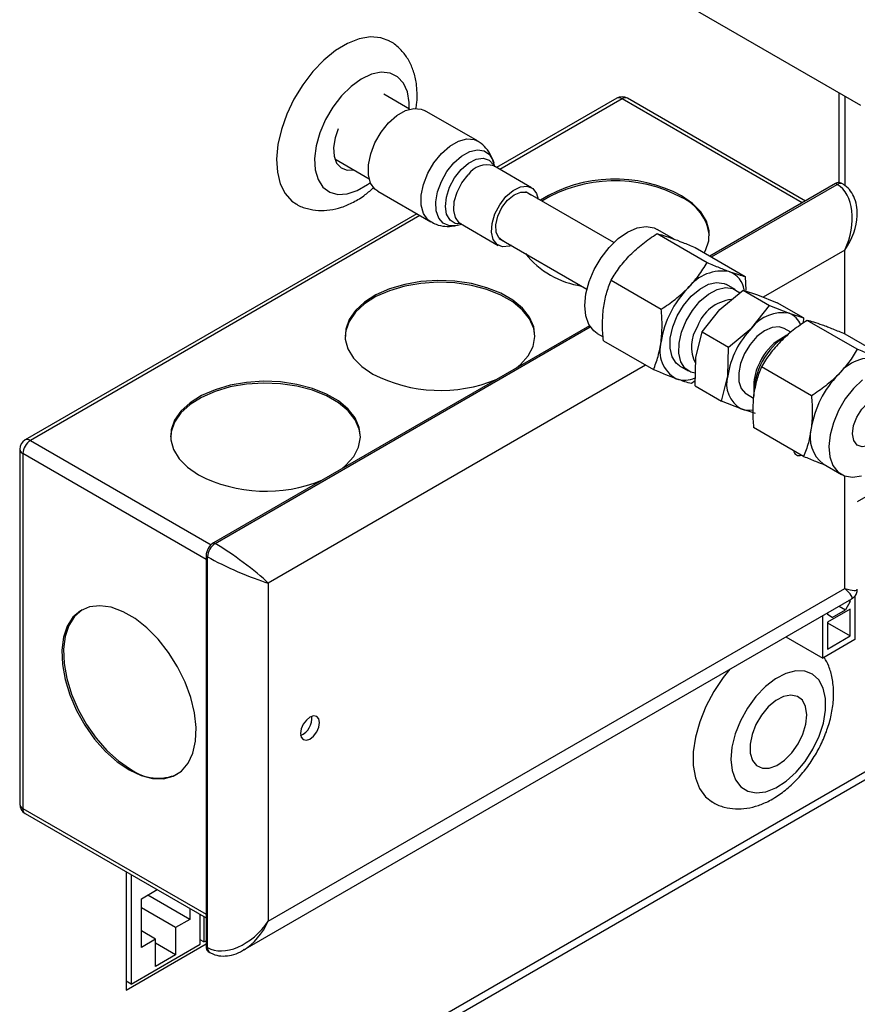
# Model space of a CAD drawing. Units: inches. Extents: x 0.4 to 17.8, y 0.2 to 12.1.
# Drawn here: x 15.5 to 15.8, y 8.4 to 8.7 of the extents above; entities that cross this region are included whole.
import ezdxf

# ---------------------------------------------------------------- set-up
doc = ezdxf.new("R2010")
doc.units = ezdxf.units.IN
doc.header["$MEASUREMENT"] = 0

msp = doc.modelspace()

# ---------------------------------------------------------------- linework, layer by layer
at = {"color": 7, "linetype": 'Continuous', "lineweight": 25}
for p, q in [((15.7549806704, 8.7552157594), (15.8467298518, 8.7022500844)), ((15.6715525835, 8.7006700187), (15.6615469936, 8.7064461229)), ((15.8383341872, 8.7070967952), (15.8383341872, 8.6721972968)), ((15.8406911888, 8.7057361271), (15.8406911888, 8.6710589793)), ((15.7520610713, 8.7049057041), (15.7054296729, 8.6779859709)), ((15.8253376471, 8.665009224), (15.7562274629, 8.7049056842)), ((15.6979294992, 8.6883296346), (15.6773957012, 8.7001835439)), ((15.6425368575, 8.6813370385), (15.6559288527, 8.6736060042)), ((15.7046746629, 8.6784218377), (15.7042389648, 8.6800062912)), ((15.718985924, 8.6701601148), (15.7043010383, 8.6786375188)), ((15.8370967284, 8.6717976154), (15.7882838971, 8.6436185677)), ((15.8376859961, 8.6714574384), (15.8370967284, 8.6717976154)), ((15.8397691574, 8.6716637156), (15.8391798897, 8.6720038926)), ((15.659272176, 8.6687892646), (15.6798059741, 8.6569353553)), ((15.7509004687, 8.6488495801), (15.7168005155, 8.668535064)), ((15.6743854873, 8.660064544), (15.5222513741, 8.5722393898)), ((15.6901690491, 8.6556338476), (15.6917590452, 8.6560489015)), ((15.6913854205, 8.6562645827), (15.7060703063, 8.6477871786)), ((15.6904117124, 8.6557004826), (15.6901690491, 8.6556338476)), ((15.7677199979, 8.6523423638), (15.7871643801, 8.6411173609)), ((15.7743464421, 8.650228977), (15.7677987467, 8.6540088811)), ((15.7063846921, 8.6504923727), (15.7404846453, 8.6308068887)), ((15.7824862942, 8.6469654437), (15.8019306764, 8.6357404408)), ((15.7499114204, 8.6342452501), (15.7693558026, 8.6230202472)), ((15.8019306764, 8.6357404408), (15.8022037995, 8.6303731883)), ((15.7921469996, 8.6228690382), (15.8011599158, 8.6303346505)), ((15.7980979042, 8.6306239124), (15.794709563, 8.6325799601)), ((15.8011599158, 8.6303346505), (15.8114088733, 8.6244180532)), ((15.8011599158, 8.6303346505), (15.8066893519, 8.6285477102)), ((15.8066893519, 8.6285477102), (15.8143441108, 8.6255338322)), ((15.8245930683, 8.6196172349), (15.8143441108, 8.6255338322)), ((15.7852594018, 8.6141765256), (15.7921469996, 8.6228690382)), ((15.8045212756, 8.6157255207), (15.8114088733, 8.6244180532)), ((15.8114088733, 8.6244180532), (15.8190636279, 8.6214041927)), ((15.8190636279, 8.6214041927), (15.8245930683, 8.6196172349)), ((15.8245930683, 8.6196172349), (15.8245393779, 8.6175997916)), ((15.845500707, 8.6074405162), (15.8260563248, 8.6186655191)), ((15.7414735164, 8.6165955101), (15.5955019062, 8.5323278932)), ((15.782838581, 8.6043104929), (15.7852594018, 8.6141765256)), ((15.7852594018, 8.6141765256), (15.7955083594, 8.6082599283)), ((15.7955083594, 8.6082599283), (15.8045212756, 8.6157255207)), ((15.8197228638, 8.6140506478), (15.8170983651, 8.6155657386)), ((15.7444673099, 8.6135932561), (15.7467939597, 8.6122501098)), ((15.7468691435, 8.6107712187), (15.7663135257, 8.5995462158)), ((15.8181501307, 8.6128818012), (15.815646201, 8.6114358434)), ((15.8602670034, 8.6020635961), (15.8408226212, 8.613288599)), ((15.795212857, 8.5971669754), (15.7955083594, 8.6082599283)), ((15.7825430829, 8.5932175624), (15.782838581, 8.6043104929)), ((15.7764818807, 8.6010052752), (15.7798702219, 8.5990492275)), ((15.8276921295, 8.5893434025), (15.8082477473, 8.6005684054)), ((15.7825969461, 8.5952372603), (15.7810798264, 8.5941692982)), ((15.7927920405, 8.5873009652), (15.795212857, 8.5971669754)), ((15.7825430829, 8.5932175624), (15.7927920405, 8.5873009652)), ((15.8052622591, 8.5934483825), (15.8052622591, 8.5905569378)), ((15.800446795, 8.5842871046), (15.7927920405, 8.5873009652)), ((15.8024120621, 8.5901255412), (15.805182443, 8.5885262344)), ((15.8059762355, 8.5825001469), (15.800446795, 8.5842871046)), ((15.8246498527, 8.5658693711), (15.8052054705, 8.577094374)), ((15.8869477526, 8.5721881059), (15.8455138088, 8.5482687993)), ((15.5201679017, 8.5686308495), (15.5201679017, 8.4308395644)), ((15.5213883135, 8.566929992), (15.5213883135, 8.4291387068)), ((15.8322663304, 8.5629079604), (15.8393374045, 8.5588259162)), ((15.5955019062, 8.5323278932), (15.5960911739, 8.5319877162)), ((15.5931448959, 8.526884623), (15.5925556282, 8.5272248)), ((15.5925556282, 8.5272248), (15.5925556282, 8.3754842702)), ((15.5931448959, 8.3751440932), (15.5931448959, 8.526884623)), ((15.6167151502, 8.5166778313), (15.6167151502, 8.38535084)), ((15.6167151502, 8.38535084), (15.8406323001, 8.5146154591)), ((15.6070121407, 8.3741117579), (15.8434303019, 8.5105930572)), ((15.8445944392, 8.5116593136), (15.8445944392, 8.4947744427)), ((15.8384331417, 8.5077082485), (15.8408825816, 8.506294217)), ((15.842738519, 8.509508775), (15.8408825816, 8.506294217)), ((15.842738519, 8.509508775), (15.8421453104, 8.509851227)), ((15.842738519, 8.509508775), (15.842738519, 8.5101937105)), ((15.8320669522, 8.4875424784), (15.8320669522, 8.5040331461)), ((15.842738519, 8.5065619713), (15.8339228723, 8.5014728068)), ((15.8339228723, 8.505104546), (15.8339228723, 8.5044196105)), ((15.8357787925, 8.5033478623), (15.8339228723, 8.5044196105)), ((15.8357787925, 8.5033478623), (15.8408825816, 8.506294217)), ((15.842738519, 8.4961140894), (15.842738519, 8.5065619713)), ((15.8339228723, 8.5014728068), (15.8339228723, 8.4910249249)), ((15.8339228723, 8.5012032539), (15.842738519, 8.4961140894)), ((15.817784107, 8.4957877894), (15.8320669522, 8.4875424784)), ((15.8339228723, 8.4910249249), (15.842738519, 8.4961140894)), ((15.8445944392, 8.4947744427), (15.8320669522, 8.4875424784)), ((15.5564047994, 8.2716931939), (15.878306577, 8.4575231346)), ((15.5222514216, 8.4272310316), (15.5925556282, 8.386645277)), ((15.5615608226, 8.4045382089), (15.5615608226, 8.3586244934)), ((15.5634313008, 8.4034583726), (15.5634313008, 8.3609760413)), ((15.5674447363, 8.3941007571), (15.5735428466, 8.3976211213)), ((15.5674447363, 8.3752142121), (15.5674447363, 8.3941007571)), ((15.5862591585, 8.3860755469), (15.5699011894, 8.3955188014)), ((15.5807377867, 8.3828881268), (15.5674447979, 8.3905620059)), ((15.5862591585, 8.3902801282), (15.5862591585, 8.3860755469)), ((15.5862591585, 8.3860755469), (15.5807377867, 8.3828881268)), ((15.5902725925, 8.3764711892), (15.5902725925, 8.3879632405)), ((15.5917155729, 8.3871302229), (15.5917155729, 8.3773042041)), ((15.5729661081, 8.3784016322), (15.5674447741, 8.3815890305)), ((15.5807377867, 8.3828881268), (15.5807377867, 8.3723063156)), ((15.5729661081, 8.3784016322), (15.5674447363, 8.3752142121)), ((15.5729661081, 8.367819821), (15.5729661081, 8.3784016322)), ((15.5807377867, 8.3723063156), (15.5729661318, 8.3767927964)), ((15.5917155729, 8.3773042041), (15.5902726517, 8.3781371847)), ((15.5917155729, 8.3773042041), (15.5925556102, 8.3777891473)), ((15.5615608226, 8.3586244934), (15.5925556696, 8.3765174377)), ((15.5634313008, 8.3609760413), (15.5902725925, 8.3764711892)), ((15.5925556282, 8.3754842702), (15.5931448959, 8.3751440932)), ((15.5934187364, 8.373576595), (15.5940080041, 8.373236418)), ((15.5807377867, 8.3723063156), (15.5729661081, 8.367819821)), ((15.5634313008, 8.3609760413), (15.5615607578, 8.3620558828))]:
    msp.add_line(p, q, dxfattribs=at)
at = {"color": 8, "linetype": 'Continuous', "lineweight": 25}
for p, q in [((15.7541442844, 8.704699397), (15.7066499767, 8.6772815168)), ((15.8241173866, 8.6643047849), (15.7541442844, 8.704699397)), ((15.7888731648, 8.6432783907), (15.8376859961, 8.6714574384)), ((15.6756057824, 8.6593600849), (15.5243345871, 8.5720330827)), ((15.8406323001, 8.6459424505), (15.8089551425, 8.6276556167)), ((15.8406323001, 8.6133671343), (15.8406323001, 8.6459424505)), ((15.5960911739, 8.5319877162), (15.7417931309, 8.6160996656)), ((15.763288244, 8.6012926773), (15.6167151502, 8.5166778313)), ((15.5243345871, 8.5720330827), (15.5944877952, 8.5315344977)), ((15.5925556455, 8.5258459657), (15.5213883135, 8.566929992)), ((15.8406323001, 8.5146154591), (15.8406323001, 8.558228465)), ((15.5564048361, 8.2748785036), (15.8789928461, 8.4611045978)), ((15.5213883135, 8.4291387068), (15.5925556455, 8.3880546805))]:
    msp.add_line(p, q, dxfattribs=at)
at = {"color": 7, "linetype": 'Continuous', "lineweight": 25, "flags": 128}
for points in [[(15.663956493, 8.7270641517), (15.6604269796, 8.7284327622), (15.6564093439, 8.7287516379), (15.652048336, 8.7280014892), (15.6474841213, 8.7262064466), (15.6428633988, 8.7234241723), (15.6383346824, 8.7197440941), (15.6340435304, 8.7152845316), (15.630127861, 8.7101887747), (15.626713526, 8.7046206118), (15.6239102697, 8.6987590432), (15.6218081861, 8.6927924236), (15.6204748409, 8.6869125488), (15.6199530891, 8.6813083867), (15.6202596991, 8.6761600728), (15.6213848163, 8.6716330724), (15.6232922792, 8.6678728934), (15.6259207793, 8.6650003675), (15.6275521051, 8.6638855088)], [(15.6634400368, 8.6953395571), (15.666672544, 8.6982022294), (15.6700182699, 8.7001301829), (15.6732492128, 8.7009920545), (15.6761451882, 8.7007290763), (15.6773957012, 8.7001835439)], [(15.659272176, 8.6687892646), (15.658159037, 8.669613618), (15.6564887884, 8.6719970574), (15.6556257667, 8.6752316206), (15.6556287872, 8.679096895), (15.6564976425, 8.6833294332), (15.658173124, 8.6876408286), (15.6605410452, 8.6917372634), (15.6634400368, 8.6953395571)], [(15.6439091969, 8.6930754446), (15.6426734623, 8.6895370604), (15.6420556707, 8.6857798902), (15.6422552822, 8.6824282311), (15.6432574885, 8.6797306345), (15.6449879611, 8.6778872004), (15.647318366, 8.677034637), (15.6497657404, 8.6771638907)], [(15.7090405105, 8.6667080824), (15.7118197325, 8.6690799219), (15.7146682962, 8.670462492), (15.7173073658, 8.6707204525), (15.7194786095, 8.6698285611), (15.7209694868, 8.6678741164), (15.7215551507, 8.6657902684)], [(15.7096705311, 8.6653109047), (15.712208438, 8.6674229396), (15.7147849026, 8.6685158782), (15.7170891689, 8.6684578688), (15.7186715165, 8.6674549522)], [(15.7111393316, 8.6477475795), (15.7103879384, 8.6474848038), (15.7077488688, 8.6472268434), (15.7055776251, 8.6481187348), (15.7040867477, 8.6500731994), (15.7034221666, 8.6528988779), (15.7036489409, 8.6563192031), (15.7047448688, 8.659999369), (15.7066026773, 8.6635791311), (15.7090405105, 8.6667080824)], [(15.7082556974, 8.6494122634), (15.7079670657, 8.649489427), (15.7062129304, 8.65069135), (15.705220503, 8.6528922672), (15.7051094794, 8.6558266739), (15.7058932511, 8.6591406517), (15.7074772883, 8.6624344875), (15.7096705311, 8.6653109047)], [(15.7860003983, 8.6449367975), (15.7865150483, 8.6458507912), (15.7878411512, 8.6495896001), (15.7879894361, 8.6534050565), (15.7869552965, 8.6571744436), (15.7847718239, 8.6607766908), (15.7815093409, 8.6640959361), (15.7772725835, 8.6670255673)], [(15.7433450359, 8.6384576138), (15.7459855358, 8.6429660901), (15.7491348694, 8.6470149926), (15.7526351199, 8.6504013038), (15.7563107705, 8.6529551985), (15.7599775109, 8.6545486205), (15.7634514714, 8.655101691), (15.7665584533, 8.6545866399), (15.7677987467, 8.6540088811)], [(15.7444673099, 8.6135932561), (15.7431233951, 8.6145728225), (15.7411915435, 8.6170943175), (15.7400089203, 8.6204535737), (15.739634829, 8.624482116), (15.7400880235, 8.6289779611), (15.741345783, 8.6337156416), (15.7433450359, 8.6384576138)], [(15.7203038686, 8.6125132695), (15.7198545978, 8.6155031342), (15.7182392624, 8.6192038613), (15.7155052656, 8.6226786019), (15.7117405084, 8.6258156551), (15.7070658449, 8.6285142809), (15.7016317206, 8.630687629), (15.6956126411, 8.6322659317), (15.6892020992, 8.633198445), (15.6826061623, 8.6334551743), (15.6760368697, 8.6330278526), (15.6697052322, 8.6319302898), (15.6638148973, 8.6301976691), (15.6585550928, 8.6278857462), (15.6540949532, 8.6250687714), (15.6505777335, 8.6218373468), (15.6481165185, 8.6182953107), (15.6467904847, 8.6145564619), (15.6465633127, 8.6125132546)], [(15.7131276909, 8.6002317974), (15.7146565383, 8.6015278791), (15.7176578506, 8.6049282971), (15.7195590911, 8.6085834736), (15.7202993141, 8.6123758455), (15.7198545978, 8.6161835988), (15.7182392624, 8.6198843259), (15.7155052656, 8.6233590665), (15.7117405084, 8.6264961197), (15.7070658449, 8.6291947455), (15.7016317206, 8.6313680936), (15.6956126411, 8.6329463963), (15.6892020992, 8.6338789096), (15.6826061623, 8.6341356389), (15.6760368697, 8.6337083172), (15.6697052322, 8.6326107544), (15.6638148973, 8.6308781337), (15.6585550928, 8.6285662108), (15.6540949532, 8.625749236), (15.6505777335, 8.6225178114), (15.6481165185, 8.6189757753), (15.6467904847, 8.6152369265), (15.6466421263, 8.6114215074), (15.6476762681, 8.6076521216), (15.6498597428, 8.6040498757), (15.6531222951, 8.6007305905), (15.6573590567, 8.5978009617), (15.6573590567, 8.5978009617)], [(15.7756051048, 8.6204305562), (15.7780535724, 8.6245094788), (15.7810160245, 8.6280625211), (15.7842905765, 8.6308475314), (15.787654071, 8.6326747269), (15.790877292, 8.6334195883), (15.7937405865, 8.6330313388), (15.794709563, 8.6325799601)], [(15.7789934459, 8.6184745085), (15.7814419135, 8.6225534311), (15.7844043656, 8.6261064734), (15.7876789177, 8.6288914837), (15.7910424121, 8.6307186792), (15.7942656332, 8.6314635406), (15.7971289277, 8.6310752911), (15.7994371607, 8.6295804207), (15.7997323174, 8.6292577875)], [(15.7764818807, 8.6010052752), (15.7751426242, 8.6020487869), (15.7735467513, 8.6045484344), (15.7727719979, 8.6078825157), (15.7728711598, 8.6118237899), (15.7738374788, 8.6161036907), (15.7756051048, 8.6204305562)], [(15.7825588854, 8.5982235461), (15.7808391984, 8.5985978488), (15.7785309653, 8.6000927392), (15.7769350924, 8.6025923867), (15.776160339, 8.605926468), (15.776259501, 8.6098677422), (15.77722582, 8.614147643), (15.7789934459, 8.6184745085)], [(15.8170983651, 8.6155657386), (15.8151052741, 8.616213377), (15.8123806931, 8.6159646933), (15.8094434118, 8.6146531804), (15.8065313919, 8.6123850936), (15.8038805472, 8.6093441669), (15.8017056305, 8.6057767671), (15.8001828414, 8.6019719135), (15.7994355533, 8.5982378489), (15.7995243012, 8.5948770586), (15.8004418948, 8.592161853), (15.8021140016, 8.5903121895), (15.8024120621, 8.5901255412)], [(15.6453632904, 8.5611122417), (15.6468921399, 8.5624083246), (15.649893449, 8.5658087407), (15.6517946921, 8.5694639188), (15.652534916, 8.5732562912), (15.6520901974, 8.5770640431), (15.6504748636, 8.5807647711), (15.6477408662, 8.5842395114), (15.6439761095, 8.5873765649), (15.639301446, 8.5900751907), (15.6338673211, 8.5922485385), (15.6278482423, 8.5938268416), (15.6214376988, 8.5947593539), (15.6148417642, 8.5950160845), (15.6082724708, 8.5945887624), (15.6019408306, 8.593491198), (15.5960504989, 8.5917585792), (15.5907906922, 8.5894466551), (15.5863305548, 8.5866296815), (15.5828133351, 8.5833982569), (15.5803521179, 8.5798562195), (15.579026082, 8.5761173695), (15.578877728, 8.5723019529), (15.5799118675, 8.5685325658), (15.5820953401, 8.5649303187), (15.5853578967, 8.561611036), (15.589594654, 8.5586814047), (15.589594654, 8.5586814047)], [(15.8475052145, 8.5956339639), (15.844004964, 8.5922476527), (15.8408556305, 8.5881987502), (15.8382151306, 8.5836902739), (15.8362158776, 8.5789483017), (15.8349581181, 8.5742106212), (15.8345049237, 8.5697147762), (15.834879015, 8.5656862338), (15.8360616382, 8.5623269776), (15.8379934898, 8.5598054826), (15.8405776979, 8.5582481574), (15.8436846798, 8.5577331263), (15.8471586404, 8.5582861768)], [(15.6525394686, 8.5733937141), (15.6520901974, 8.5763835785), (15.6504748636, 8.5800843065), (15.6477408662, 8.5835590468), (15.6439761095, 8.5866961003), (15.639301446, 8.5893947261), (15.6338673211, 8.5915680739), (15.6278482423, 8.593146377), (15.6214376988, 8.5940788893), (15.6148417642, 8.5943356199), (15.6082724708, 8.5939082978), (15.6019408306, 8.5928107335), (15.5960504989, 8.5910781146), (15.5907906922, 8.5887661905), (15.5863305548, 8.5859492169), (15.5828133351, 8.5827177923), (15.5803521179, 8.5791757549), (15.579026082, 8.5754369049), (15.5787989143, 8.5733937001)], [(15.856712047, 8.5769549138), (15.8547759218, 8.5739065749), (15.8523847441, 8.5714766588), (15.849826921, 8.5699582434), (15.8474109657, 8.5695344397), (15.8454282801, 8.5702564068), (15.8441179969, 8.5720370483), (15.8436381668, 8.5746616035), (15.8440466546, 8.5778134843), (15.8452941989, 8.5811125436), (15.8472303197, 8.58416088), (15.8496215017, 8.5865907987), (15.8521793206, 8.5881092315), (15.8545952801, 8.5885330178), (15.8565779658, 8.5878110506), (15.857888249, 8.5860304091), (15.858368079, 8.5834058739), (15.8579595913, 8.5802539732), (15.856712047, 8.5769549138)], [(15.5626361536, 8.4441125188), (15.5672920115, 8.4419086512), (15.5717981152, 8.4407433901), (15.5760098271, 8.4406541665), (15.5797916356, 8.4416438816), (15.5830221335, 8.4436806684), (15.5855973364, 8.4466990895), (15.5874345545, 8.450602173), (15.5884747437, 8.4552644071), (15.58868451, 8.4605359715), (15.5880570087, 8.4662474081), (15.5866124974, 8.4722151697), (15.5843972989, 8.4782474885), (15.5814827641, 8.484150403), (15.5779624375, 8.4897342654), (15.5739494989, 8.4948195294), (15.5695729607, 8.4992428172), (15.56497352, 8.5028618696), (15.5602988565, 8.5055604954), (15.5556994157, 8.5072518443), (15.5513228775, 8.5078815999), (15.5473099389, 8.5074295762), (15.5437896123, 8.5059101963), (15.5408750776, 8.503372332), (15.538659879, 8.4998976271), (15.5372153677, 8.4955976627), (15.5365878664, 8.4906107237), (15.5367976327, 8.4850969683), (15.5378378219, 8.4792337573), (15.5396750401, 8.4732094668), (15.5422502429, 8.4672177798), (15.5454807408, 8.4614511395), (15.5492625493, 8.4560950413), (15.5534742612, 8.4513215259), (15.557980365, 8.4472841503), (15.5626361536, 8.4441125188)], [(15.5444971588, 8.5063240256), (15.5443788628, 8.5062503633), (15.541464328, 8.503712499), (15.5392491294, 8.5002377941), (15.5378046181, 8.4959378297), (15.5371771168, 8.4909508907), (15.5373868831, 8.4854371353), (15.5384270723, 8.4795739243), (15.5402642905, 8.4735496338), (15.5428394934, 8.4675579468), (15.5460699912, 8.4617913066), (15.5498517997, 8.4564352083), (15.5540635116, 8.4516616929), (15.5585696154, 8.4476243173), (15.5632254041, 8.4444526858)], [(15.7960387772, 8.4832344667), (15.793382423, 8.4799466919), (15.7897559169, 8.4745445222), (15.7866992852, 8.4687767379), (15.7843107736, 8.462828755), (15.7826671606, 8.45689172), (15.781821268, 8.451156482), (15.7818002844, 8.4458073561), (15.7826048841, 8.4410162646), (15.7842091919, 8.4369372087), (15.7865616649, 8.4337012682), (15.7892162216, 8.4316197759)], [(15.81392794, 8.4371628007), (15.817902887, 8.4397281817), (15.8217345098, 8.4431912815), (15.825243636, 8.4473900646), (15.8282661997, 8.4521283031), (15.8306608473, 8.4571843982), (15.8323156262, 8.4623219083), (15.8331531531, 8.4673006361), (15.833134261, 8.471887796), (15.8322598314, 8.4758688513), (15.8305707598, 8.4790577146), (15.8281460369, 8.4813052197), (15.8250990154, 8.4825063085), (15.8215721898, 8.482604801), (15.8177304555, 8.4815960911), (15.8137534689, 8.4795273665), (15.8098271609, 8.4764953442), (15.8061351288, 8.4726418204), (15.8028500288, 8.4681469447), (15.8001254521, 8.4632208978), (15.7980888038, 8.458094072), (15.796835305, 8.4530061041), (15.796423585, 8.4481949475), (15.7968728818, 8.4438855957), (15.7981621771, 8.4402794834), (15.8002311995, 8.4375452854), (15.8029832068, 8.4358108225), (15.8062895151, 8.4351572128), (15.8099955305, 8.435615009), (15.81392794, 8.4371628007)], [(15.8142918161, 8.4458680907), (15.8172892653, 8.4479009898), (15.8201048974, 8.4507515433), (15.8225298795, 8.4542083781), (15.824384365, 8.4580150993), (15.8255308201, 8.4618894004), (15.8258841872, 8.4655439004), (15.8254182972, 8.4687076095), (15.8241676849, 8.4711458188), (15.8222250996, 8.4726777849), (15.8197346087, 8.473189834), (15.8168809504, 8.4726439857), (15.8138757231, 8.471080758), (15.8109418641, 8.4686160756), (15.8082969178, 8.4654327287), (15.8061370646, 8.4617668017), (15.8046224987, 8.4578902098), (15.8038655355, 8.4540904214), (15.8039223155, 8.4506492616), (15.8047886559, 8.4478219549), (15.8064002577, 8.4458182035), (15.8086376325, 8.4447865883), (15.8113348303, 8.4448036403), (15.8142918161, 8.4458680907)], [(15.6329196836, 8.4646218375), (15.6315103162, 8.4634844814), (15.630315516, 8.4618728413), (15.6295171734, 8.4600322767), (15.6292368339, 8.4582429298), (15.6295171734, 8.4567772959), (15.630315516, 8.455858478), (15.6315103162, 8.455626325), (15.6329196836, 8.4561161898), (15.6343290466, 8.4572535434), (15.6355238511, 8.4588651859), (15.6363221894, 8.4607057481), (15.6366025289, 8.462495055), (15.6363221894, 8.4639607289), (15.6355238511, 8.4648795492), (15.6343290466, 8.4651116998), (15.6329196836, 8.4646218375)]]:
    msp.add_lwpolyline(points, dxfattribs=at)
at = {"color": 8, "linetype": 'Continuous', "lineweight": 25, "flags": 128}
for points in [[(15.6714646782, 8.7007207654), (15.6714506776, 8.7032649842), (15.6707584972, 8.7073935044), (15.6692395583, 8.7107670483), (15.6669648747, 8.7132278731), (15.6640408074, 8.7146609165), (15.6606040823, 8.7149991634), (15.6568154031, 8.7142268258), (15.6528519202, 8.7123799839), (15.6488989636, 8.7095450084), (15.6451413622, 8.7058544663), (15.6417548273, 8.7014809099), (15.6388976991, 8.6966288384), (15.6367035835, 8.6915251582), (15.6352750691, 8.6864084697), (15.6346789567, 8.6815180507), (15.6349431134, 8.6770825787), (15.6360551894, 8.6733094307), (15.6379631882, 8.6703750525), (15.6405778907, 8.6684166377), (15.6437770386, 8.6675257601), (15.6474110419, 8.6677440846), (15.6513099797, 8.6690614004), (15.6552915381, 8.6714160915), (15.6563842121, 8.6722383119)], [(15.6839738348, 8.6834856478), (15.687206342, 8.6863483201), (15.6905520679, 8.6882762736), (15.6937830108, 8.6891381453), (15.6966789862, 8.688875167), (15.6979215353, 8.6883342186)], [(15.6798032604, 8.6569369224), (15.6786928351, 8.6577597087), (15.6770225864, 8.6601431481), (15.6761595647, 8.6633777113), (15.6761625852, 8.6672429857), (15.6770314405, 8.6714755239), (15.678706922, 8.6757869193), (15.6810748433, 8.6798833541), (15.6839738348, 8.6834856478)], [(15.6888208304, 8.6798331309), (15.6918386495, 8.682484463), (15.6949569831, 8.6842198896), (15.6979445498, 8.6849107248), (15.7005797822, 8.6845057057), (15.7026672343, 8.6830348948), (15.704052092, 8.6806073389), (15.7042710624, 8.6798866201)], [(15.6901690491, 8.6556338476), (15.6899063572, 8.6555691631), (15.6870685273, 8.655424919), (15.6846849808, 8.656371652), (15.6829325048, 8.6583391673), (15.681941067, 8.6611815204), (15.6817841959, 8.6646879102), (15.6824735287, 8.6685982939), (15.6839579416, 8.672622665), (15.6861273402, 8.676462542), (15.6888208304, 8.6798331309)], [(15.6916291036, 8.6772400873), (15.6944942216, 8.6797114326), (15.6974406854, 8.6812182424), (15.7002066847, 8.6816265819), (15.7025464536, 8.6809002002), (15.7042520839, 8.6791036412), (15.7045699828, 8.6784822672)], [(15.6916543651, 8.6561093311), (15.6893754208, 8.6563082633), (15.687329871, 8.657583987), (15.6860022513, 8.6598612763), (15.6855105251, 8.6629377765), (15.6858983836, 8.6665401137), (15.6871313613, 8.670348238), (15.6890999081, 8.6740237437), (15.6916291036, 8.6772400873)], [(15.6913854205, 8.6562645827), (15.6908927394, 8.6565961388), (15.689401862, 8.6585506035), (15.6887372808, 8.661376282), (15.6889640552, 8.6647966072), (15.690059983, 8.668476773), (15.6919177915, 8.6720565352), (15.6943556248, 8.6751854865)]]:
    msp.add_lwpolyline(points, dxfattribs=at)
at = {"color": 8, "linetype": 'Continuous', "lineweight": 25}
for centre, radius, start, end in [((15.7529237111, 8.7029954103), 0.0020960366615427, 54.3858044348, 114.3027171359), ((15.7553648094, 8.7029955684), 0.0020958800782176, 65.6949390468, 125.6156387717), ((15.7015849969, 8.6704099789), 0.0086642538224437, 71.7311244808, 146.55243896), ((15.8388997484, 8.6698213539), 0.0020371467642865, 64.72063049749998, 126.5703923906), ((15.5231140138, 8.570329096), 0.0020960366615384, 54.3858044347, 114.302717136), ((15.5222531744, 8.5688388215), 0.0020956179471249, 185.6954852997, 245.6254591783), ((15.5222531744, 8.4310475363), 0.0020956179471272, 185.6954852998, 245.6254591783), ((15.5233915329, 8.4288959531), 0.0020178745098132, 173.090486941, 235.5972880822), ((15.5952309834, 8.3749388032), 0.0020961643714665, 174.3796692364, 234.2971877129)]:
    msp.add_arc(centre, radius, start, end, dxfattribs=at)
at = {"color": 7, "linetype": 'Continuous', "lineweight": 25}
for centre, radius, start, end in [((15.7541442702, 8.7012971534), 0.004166666666669, 60.00268826639999, 119.9973117335), ((15.7513501231, 8.6187970681), 0.0547536491156787, 61.7423002121, 121.8878442955), ((15.7513150233, 8.6178837985), 0.0549753849089041, 61.8249493212, 121.0527102153), ((15.8383172375, 8.6700937837), 0.0020958732867432, 65.6948937525, 125.6152337489), ((15.7696294552, 8.6494196592), 0.018571161810051, 6.844333952899999, 65.6971949585), ((15.7435604142, 8.6661027067), 0.0344825088043171, 218.6050441604, 261.4003323723), ((15.7931055425, 8.6210095558), 0.0168232087950938, 80.0197639433, 142.6405688144), ((15.7923486696, 8.6288983952), 0.0094247497817748, 10.0923592989, 67.0664613443), ((15.8067926776, 8.6046388009), 0.037929500796119, 135.512364168, 171.2136924109), ((15.7984788605, 8.6108936659), 0.0159896680508666, 96.5840150466, 160.1542842789), ((15.8164603992, 8.6066108405), 0.0150206547682338, 80.0196784707, 142.6408148755), ((15.8162726047, 8.6142190358), 0.0077081963113196, 20.5232472328, 68.7716939467), ((15.7952927939, 8.6084726961), 0.0142171718194695, 146.4889040135, 206.9343813821), ((15.8286809125, 8.5919940732), 0.0338654641049798, 135.5122622064, 171.2137542496), ((15.7812596275, 8.6068853366), 0.0124666413613168, 163.4690062436, 240.7612464208), ((15.8325146038, 8.5897814766), 0.0272022625364143, 121.8745851793, 181.2255432366), ((15.8267211055, 8.5934945376), 0.0210842112435996, 121.6864238137, 155.0902581738), ((15.8251876357, 8.5930029888), 0.0199303539087192, 151.9502579023, 178.7194757182), ((15.8514418694, 8.5873327111), 0.0168232087950891, 80.0197639433, 142.6405688144), ((15.6836089088, 8.6490808095), 0.0576079640334053, 242.8923606819, 292.116071577), ((15.7784413493, 8.6064165575), 0.0109113567579291, 252.555357416, 292.2269873148), ((15.8058836782, 8.5939998495), 0.0111309079948051, 163.4689824448, 240.7612964208001), ((15.8651290046, 8.5709619562), 0.0379295007960885, 135.5123641679, 171.2136924109), ((15.8032466973, 8.5925218076), 0.0086976885481423, 251.2213228338, 280.7087427877), ((15.8402177164, 8.5732568764), 0.0130508467887429, 164.4493717906, 232.4638346433), ((15.5243345663, 8.5686308353), 0.0041666666666666, 119.9973117335, 179.9999999999), ((15.5277850851, 8.5666388726), 0.0064033927366299, 122.6057045053, 177.3942468299), ((15.8228928706, 8.5682654498), 0.0020991087308361, 184.7599226069, 295.2451175329), ((15.6158445062, 8.6099612646), 0.0576079748675517, 242.8923660673, 292.1160693921), ((15.5989524054, 8.5269336773), 0.0064033983390724, 122.6056844512, 177.3942183651), ((15.5995416731, 8.5265935003), 0.0064033983390513, 122.605684451, 177.3942183651), ((15.626405106, 8.4641298097), 0.0072342216513703, 293.5816169719, 6.4236748056), ((15.5739989619, 8.4589766107), 0.0180835268769989, 233.4327131407, 294.0355747241), ((15.5243345663, 8.4308395733), 0.0041666666666664, 179.9999999999, 240.0026882664), ((15.5946416521, 8.3752789805), 0.0020961009499014, 174.3795081665, 234.3082668567)]:
    msp.add_arc(centre, radius, start, end, dxfattribs=at)
for centre, major_axis, ratio, start_param, end_param in [((15.8288471553, 8.6527458583), (0.00769295814531468, 0.01926780941394846), 0.6520269979, 4.61833441748361, 6.18913074427849), ((15.8288471553, 8.6527458583), (0.01284099832784946, 0.01629511348666668), 0.6520241641, 5.551864920453784, 5.591951242181484), ((15.604930008, 8.5234812406), (0.01467363628195351, -0.01074614639307647), 0.1212698414, 0.7320799252911323, 2.302876252085769), ((15.604930008, 8.5234812406), (0.01664296524020515, -0.007335177591560442), 0.1211327358, 3.980327910442006, 5.55112423723686), ((15.604930008, 8.39215426), (0.01284099832784946, 0.0162951134866649), 0.6520241641, 3.235756751990665, 4.806553078785619)]:
    msp.add_ellipse(centre, major_axis=major_axis, ratio=ratio, start_param=start_param, end_param=end_param, dxfattribs=at)
at = {"color": 8, "linetype": 'Continuous', "lineweight": 25}
for centre, major_axis, ratio, start_param, end_param in [((15.8288471553, 8.6527458583), (0.01284099832784946, 0.01629511348666668), 0.6520241641, 4.806553078785613, 5.551864920453784), ((15.8288471553, 8.5214188777), (0.01467363628195351, -0.01074614639307825), 0.1212698414, 6.229785805008967, 7.015265232469963), ((15.8288471553, 8.5214188777), (0.01664296524020337, -0.007335177591562213), 0.1211327358, 5.551124237237183, 6.336522400633624), ((15.604930008, 8.39215426), (0.0076929581453129, 0.01926780941394668), 0.6520269979, 3.855258674471484, 4.618334417483521)]:
    msp.add_ellipse(centre, major_axis=major_axis, ratio=ratio, start_param=start_param, end_param=end_param, dxfattribs=at)
at = {"color": 7, "linetype": 'Continuous', "lineweight": 25}
for points, knots in [([(15.67448324053161, 8.708136376561665), (15.67438977120768, 8.709187774713971), (15.67414951133003, 8.711890359699147), (15.67309116242077, 8.71594505504404), (15.67116948791738, 8.720109751504875), (15.66841175242344, 8.723687760304536), (15.66592553684365, 8.726038069339381), (15.66420727994998, 8.726846631934675), (15.66390978127465, 8.726986626310318)], [0, 0, 0, 0, 0.1356846124863869, 0.34877291311692, 0.5510575982540086, 0.7450918044866303, 0.9558652429816943, 1, 1, 1, 1]), ([(15.67406602406616, 8.700864035729293), (15.67420199206059, 8.701642013384326), (15.67463497281575, 8.704119429882047), (15.67454497590819, 8.706501999821272), (15.67448324053161, 8.708136376561665)], [0, 0, 0, 0, 0.3140278010380001, 1, 1, 1, 1]), ([(15.704232340506, 8.679810301109097), (15.70394566134374, 8.680778714556801), (15.70332620254699, 8.682871270654479), (15.70136918152746, 8.685611869332586), (15.6994731347426, 8.68753488062323), (15.69814257147823, 8.688130866845317), (15.69787921385388, 8.688248830056684)], [0, 0, 0, 0, 0.2778648456666556, 0.60041274572138, 0.920909923769914, 1, 1, 1, 1]), ([(15.84543360807687, 8.65914135374034), (15.84545396306133, 8.660248756930878), (15.84549717166374, 8.662599500272082), (15.84464248484669, 8.665929561251685), (15.84306765347029, 8.66888717422641), (15.84129122332074, 8.670712440653718), (15.84009345666493, 8.671461031988807), (15.83976915736878, 8.67166371557655)], [0, 0, 0, 0, 0.2230498325870871, 0.4734796803826692, 0.7024968531866528, 0.919450035908649, 1, 1, 1, 1]), ([(15.6275775134708, 8.663904510732142), (15.62764616730247, 8.663854211146583), (15.62891135957129, 8.6629272614743), (15.63187109446186, 8.661974000063978), (15.63620234624942, 8.66117665205459), (15.64070477385973, 8.661402176765382), (15.64526980447449, 8.662487114616022), (15.64988024250231, 8.664500380697431), (15.65413799077867, 8.667114717520702), (15.65668579473173, 8.669384610279822), (15.65781353451338, 8.67038933764963)], [0, 0, 0, 0, 0.0079816067879983, 0.1470896373090573, 0.2837072151063697, 0.4217855437711798, 0.5651850379970443, 0.7162204019608156, 0.8743900442006481, 1, 1, 1, 1]), ([(15.67985919775553, 8.657057215076957), (15.68052276458358, 8.656657586600197), (15.68220495804526, 8.655644497364433), (15.68529622796842, 8.655108344437522), (15.68825388461415, 8.655114847311454), (15.6899221591056, 8.655638148191), (15.69051581770184, 8.65582436578718)], [0, 0, 0, 0, 0.2075892248663425, 0.5262548126633473, 0.8314168895268771, 0.9999999999999999, 0.9999999999999999, 0.9999999999999999, 0.9999999999999999]), ([(15.75734208833447, 8.64414450763812), (15.75890836858719, 8.645617827524475), (15.76207569916494, 8.648597173729438), (15.76582484595796, 8.651084864065439), (15.76771999789875, 8.65234236381902)], [0, 0, 0, 0, 0.4945111393556678, 1, 1, 1, 1]), ([(15.76771999789875, 8.65234236381902), (15.7685071769236, 8.652143511438439), (15.77009596727418, 8.651742160877147), (15.77244456262116, 8.650919608086173), (15.77362952741468, 8.650504595725973)], [0, 0, 0, 0, 0.4954580851755457, 1, 1, 1, 1]), ([(15.77362952741468, 8.650504595725973), (15.77494092164422, 8.650011239051386), (15.77759281899566, 8.649013574711267), (15.78084324292047, 8.647653131739151), (15.782486294231, 8.646965443714464)], [0, 0, 0, 0, 0.4945116856920777, 1, 1, 1, 1]), ([(15.74991142039174, 8.634245250073654), (15.75094564185374, 8.635952538613939), (15.75303304878409, 8.639398421398289), (15.75589706865, 8.642552926043066), (15.75734208833447, 8.64414450763812)], [0, 0, 0, 0, 0.4954575205049883, 1, 1, 1, 1]), ([(15.77973370782238, 8.631218100854056), (15.78115153291633, 8.632777126966463), (15.78401867012289, 8.63592980199807), (15.78610816113972, 8.639375560786519), (15.78716438008626, 8.641117360913075)], [0, 0, 0, 0, 0.4945089794459374, 1, 1, 1, 1]), ([(15.78716438008626, 8.641117360913075), (15.78877531054662, 8.64044296695096), (15.79202670659516, 8.639081814550195), (15.79468162784931, 8.63808242357712), (15.79602114690259, 8.637578188941909)], [0, 0, 0, 0, 0.4954580851755457, 1, 1, 1, 1]), ([(15.79602114690259, 8.637578188941909), (15.79718408595417, 8.63717053415942), (15.79953578797601, 8.636346172319577), (15.80112655755144, 8.63594382403413), (15.80193067641851, 8.635740440808519)], [0, 0, 0, 0, 0.4945095257759878, 1, 1, 1, 1]), ([(15.74691666331474, 8.623358926355202), (15.74724581169381, 8.625282730741052), (15.74791141520526, 8.62917304597888), (15.74923989082216, 8.632542186973799), (15.74991142039174, 8.634245250073654)], [0, 0, 0, 0, 0.4945111818047732, 1, 1, 1, 1]), ([(15.76935580257925, 8.62302024716771), (15.77121377549845, 8.62425199411394), (15.77496379006539, 8.626738073939665), (15.77813413442057, 8.629715741220881), (15.77973370782238, 8.631218100854056)], [0, 0, 0, 0, 0.4954575205049883, 1, 1, 1, 1]), ([(15.74686914353814, 8.610771218718284), (15.7467043073607, 8.612915130627846), (15.74637161263438, 8.617242264374093), (15.74673388273812, 8.62130772810118), (15.74691666331474, 8.623358926355202)], [0, 0, 0, 0, 0.4954577406856793, 1, 1, 1, 1]), ([(15.76930828280265, 8.610432519571136), (15.76948897351917, 8.612442031086388), (15.76985436769504, 8.61650568094163), (15.76952320322907, 8.620832884704944), (15.76935580257925, 8.62302024716771)], [0, 0, 0, 0, 0.4945090218977311, 1, 1, 1, 1]), ([(15.82605632483371, 8.618665519111262), (15.82419835289849, 8.617433763078376), (15.8204483434959, 8.614947667019836), (15.81727799129727, 8.611970014078205), (15.81567841526943, 8.610467662930365)], [0, 0, 0, 0, 0.495457940434554, 0.9999999999999999, 0.9999999999999999, 0.9999999999999999, 0.9999999999999999]), ([(15.83196585434964, 8.616827751018215), (15.83080298509144, 8.617235364305825), (15.8284514318859, 8.61805963954256), (15.82686051539557, 8.618462086604842), (15.82605632483371, 8.618665519111262)], [0, 0, 0, 0, 0.4945111407495527, 1, 1, 1, 1]), ([(15.84082262116596, 8.613288599006705), (15.83921169000841, 8.613962984923552), (15.83596028890508, 8.61532412261329), (15.83330537245484, 8.616323515075948), (15.83196585434964, 8.616827751018215)], [0, 0, 0, 0, 0.4954575293376958, 1, 1, 1, 1]), ([(15.76631352572565, 8.599546215812339), (15.76697244099695, 8.601214586132729), (15.7683023531513, 8.60458191735674), (15.76897094829718, 8.608470543401092), (15.76930828280265, 8.610432519571136)], [0, 0, 0, 0, 0.4954577406856793, 1, 1, 1, 1]), ([(15.81567841526943, 8.610467662930365), (15.81426066247741, 8.608908601563787), (15.81139368278185, 8.605755867668803), (15.80930403927977, 8.602310168591979), (15.8082477473267, 8.600568405365898)], [0, 0, 0, 0, 0.494510928770488, 1, 1, 1, 1]), ([(15.84550070702122, 8.607440516205317), (15.84446648652707, 8.605733218587687), (15.84237908331936, 8.602287320402803), (15.83951505666445, 8.599132829488887), (15.83807003475734, 8.597541256146298)], [0, 0, 0, 0, 0.495457940434554, 0.9999999999999999, 0.9999999999999999, 0.9999999999999999, 0.9999999999999999]), ([(15.85435747383755, 8.603901344234151), (15.85304607871471, 8.604394699678343), (15.8503941766345, 8.605392362629766), (15.84714375762063, 8.606752820107062), (15.84550070702122, 8.607440516205317)], [0, 0, 0, 0, 0.4945111407495527, 1, 1, 1, 1]), ([(15.77517029686313, 8.596007046335723), (15.77385896532726, 8.596500362499494), (15.77120718118652, 8.59749795002306), (15.76795664301248, 8.59885848024262), (15.76631352572565, 8.599546215812339)], [0, 0, 0, 0, 0.4945091554514212, 1, 1, 1, 1]), ([(15.8082477473267, 8.600568405365898), (15.80758883229305, 8.598900028439468), (15.80625892294924, 8.595532689784077), (15.80559032539148, 8.591644057559096), (15.8052529902497, 8.589682081647444)], [0, 0, 0, 0, 0.4954586090588076, 1, 1, 1, 1]), ([(15.78107982637906, 8.594169298202335), (15.78029264667837, 8.594368142525322), (15.7787038531813, 8.594769477273942), (15.77635526124251, 8.595592032360232), (15.77517029686313, 8.596007046335723)], [0, 0, 0, 0, 0.4954575293376958, 1, 1, 1, 1]), ([(15.83807003475734, 8.597541256146298), (15.83650375590487, 8.596067937049348), (15.8333364268099, 8.593088591171968), (15.82958728149656, 8.59060090209897), (15.82769212951421, 8.589343402459951)], [0, 0, 0, 0, 0.494510928770488, 1, 1, 1, 1]), ([(15.8052529902497, 8.589682081647444), (15.80507236967103, 8.587672536425737), (15.80470711950059, 8.583608842575918), (15.8050381423717, 8.579281695229525), (15.8052054704731, 8.577094374010526)], [0, 0, 0, 0, 0.4945119627545633, 1, 1, 1, 1]), ([(15.82769212951421, 8.589343402459951), (15.82785696589595, 8.587199483963605), (15.8281896604515, 8.582872344507052), (15.82782739011638, 8.578806873340554), (15.82764460973761, 8.57675567486338)], [0, 0, 0, 0, 0.4954586090588076, 1, 1, 1, 1]), ([(15.82764460973761, 8.57675567486338), (15.82731546405363, 8.574831871359903), (15.82664986704329, 8.570941564050125), (15.82532138462882, 8.56757242871324), (15.82464985266061, 8.565869371104583)], [0, 0, 0, 0, 0.4945119627545633, 1, 1, 1, 1]), ([(15.82464985266061, 8.565869371104583), (15.82626541903877, 8.565192167527977), (15.82924284492569, 8.563944107722481), (15.83167572507563, 8.563026310745727), (15.83278851212447, 8.562606515060672)], [0, 0, 0, 0, 0.5426050687825104, 1, 1, 1, 1]), ([(15.84320819432497, 8.51054262191706), (15.84339707202687, 8.510622177842489), (15.84404665169781, 8.510895782991952), (15.84489148492054, 8.511874869193889), (15.84548819654168, 8.513148222629539), (15.84547987594511, 8.514024324224833), (15.84547678508949, 8.51434977006425)], [0, 0, 0, 0, 0.1297713000485157, 0.4463036003246578, 0.7943181583699015, 1, 1, 1, 1]), ([(15.78920844347129, 8.431700146931137), (15.78937856597997, 8.431576395379505), (15.79074746951468, 8.430580619231087), (15.79381927303536, 8.42959134400883), (15.79816401455139, 8.428847429117063), (15.80266874317606, 8.429109476864987), (15.80710234899388, 8.43020617689582), (15.81092998907229, 8.431862347297457), (15.81480243131313, 8.434111928194024), (15.81873168685878, 8.43706081473736), (15.82297303629699, 8.44122433767008), (15.82678580289975, 8.445989280524177), (15.83007782484498, 8.45121540323156), (15.83276805998294, 8.45676909339088), (15.83478272537008, 8.462527006434764), (15.836041797616, 8.46837363669459), (15.83646531737008, 8.47420403066358), (15.83593055384008, 8.479590734478133), (15.83470202172321, 8.484163052239241), (15.83332302578208, 8.486615049733366), (15.83271699263529, 8.487692639386074)], [0, 0, 0, 0, 0.0077397233409932, 0.0622782647705477, 0.1158973726069477, 0.1701651412024385, 0.2265790292975512, 0.281057396301589, 0.3174589093549071, 0.3811517884545516, 0.4449368114430664, 0.508522316454797, 0.5719132320318632, 0.6353988900695762, 0.6992866138963534, 0.7639620042154677, 0.8298049261732661, 0.896848852280301, 0.9546677312216137, 0.9999999999999999, 0.9999999999999999, 0.9999999999999999, 0.9999999999999999]), ([(15.59400800408194, 8.373236417993375), (15.59466078115707, 8.37291399122685), (15.59627307340832, 8.372117630268315), (15.59920002885094, 8.37170198263299), (15.60257670693384, 8.37214667763423), (15.60538360221223, 8.373110612396637), (15.60692503703768, 8.3741387229355), (15.60742241311133, 8.374470464229168)], [0, 0, 0, 0, 0.1559872245728184, 0.3852724047053531, 0.6208907993215506, 0.8776725148509984, 1, 1, 1, 1])]:
    msp.add_open_spline(points, degree=3, knots=knots, dxfattribs=at)

doc.saveas('drawing.dxf')
